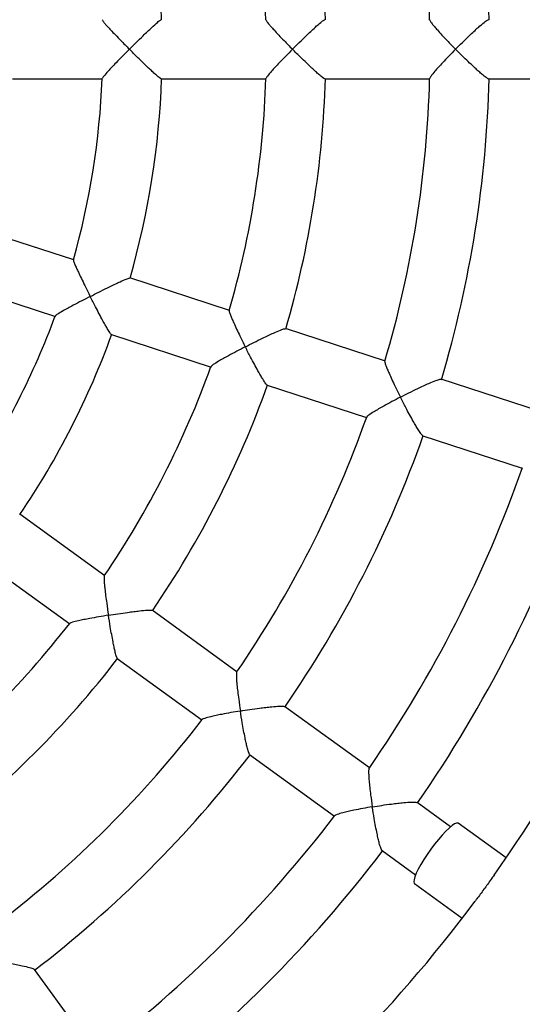
# Model space of a CAD drawing. Units: millimetres. Extents: x 1.3 to 52.4, y 2.8 to 40.5.
# Drawn here: x 20.5 to 20.7, y 26.3 to 26.6 of the extents above; entities that cross this region are included whole.
import ezdxf

# ---------------------------------------------------------------- set-up
doc = ezdxf.new("R2010")
doc.units = ezdxf.units.MM

msp = doc.modelspace()

# ---------------------------------------------------------------- linework, layer by layer
at = {"color": 7, "linetype": 'Continuous', "lineweight": 25}
for p, q in [((20.53885664342493, 26.59336170300737), (20.56910708439882, 26.59336170300737)), ((20.588877057554, 26.59336170300737), (20.62416623200085, 26.59336170300737)), ((20.64388164049117, 26.59336170300737), (20.67903795386215, 26.59336170300737)), ((20.69887282085869, 26.59336170300737), (20.73405545033735, 26.59336170300737)), ((20.55946478858698, 26.53255163027066), (20.53069573344589, 26.54189926292801)), ((20.61182691241157, 26.51553814490346), (20.57826653684059, 26.52644257193944)), ((20.52452496138588, 26.5228750238265), (20.55329484039504, 26.51352712347819)), ((20.66418425234596, 26.49852621391641), (20.63057870518457, 26.50944531809184)), ((20.57209720219128, 26.50741786579489), (20.60565920150365, 26.49651291117335)), ((20.71635039856063, 26.4815764055347), (20.68287972336834, 26.49245168715089)), ((20.62440966921979, 26.49042051489879), (20.65784531014015, 26.4795566166076)), ((20.67670938964705, 26.4734273056245), (20.71017005867313, 26.4625552752088)), ((20.56987500918472, 26.4263113685695), (20.54132684857672, 26.44705282134753)), ((20.52958050514556, 26.43086567984884), (20.55813004699056, 26.41012322354338)), ((20.61441282272325, 26.39395275292938), (20.58582623686521, 26.41472212328573)), ((20.57408014751031, 26.39853479718981), (20.60252220248698, 26.3778704346654)), ((20.65878799716923, 26.36171230150672), (20.63031614026084, 26.38239831640195)), ((20.61856894696833, 26.36621179236366), (20.64703229212338, 26.34553196161922)), ((20.68606596028167, 26.34189370122817), (20.67479893749, 26.35007967245032)), ((20.70471688836236, 26.33143317873452), (20.68866824675014, 26.34309319938251)), ((20.66304939054547, 26.33389485844033), (20.67431025523582, 26.32571336134067)), ((20.67397361544283, 26.32286777452314), (20.69002225705504, 26.31120775387515)), ((20.56700285507216, 26.26550252456801), (20.54631684017694, 26.29397438147638))]:
    msp.add_line(p, q, dxfattribs=at)
at = {"color": 7, "linetype": 'Continuous', "lineweight": 25, "flags": 128}
for points in [[(20.68866824675014, 26.34309319938251), (20.68858149592799, 26.34314230580638), (20.68810556734954, 26.34315521926669), (20.68743445713883, 26.34287542420343), (20.68658747191476, 26.34231096981112), (20.68558897790012, 26.34147809441496), (20.68446769994974, 26.34040075832366), (20.68325589518876, 26.33910995453508), (20.68198842503383, 26.33764281712405), (20.68070175229363, 26.33604155296268), (20.67943289220025, 26.33435222750547)], [(20.67943289220025, 26.33435222750547), (20.67821834754837, 26.33262343957009), (20.67709305857631, 26.33090492323783), (20.67608939779898, 26.32924611709468), (20.6752362387096, 26.3276947419732), (20.67455812514181, 26.32629542811106), (20.67407456518834, 26.32508843122033), (20.67379946998861, 26.324108474404), (20.67374075353067, 26.32338374923547), (20.6739001049801, 26.32293510473833), (20.67397361544283, 26.32286777452314)]]:
    msp.add_lwpolyline(points, dxfattribs=at)
at = {"color": 7, "linetype": 'Continuous', "lineweight": 25}
for radius, start, end in [(0.6000000000000022, 0, 65.96947242469575), (0.3899999999999988, 1.446395832211656, 16.55319778313812), (0.3700000000000033, 1.524631368396542, 16.47556574463091), (0.3350000000000007, 1.690791241503669, 16.31362952626752), (0.3150000000000012, 1.798296570843785, 16.20662008572401), (0.2800000000000015, 2.031250770636903, 15.97946453316804), (0.6000000000000014, 294.0305275753054, 0), (0.260000000000002, 344.1879335202553, 357.8255138418058), (0.3149999999999996, 343.7986595599443, 358.2069712882549), (0.3350000000000016, 343.6909506712182, 358.3135702607706), (0.3700000000000007, 343.5244923592918, 358.4754611037391), (0.390000000000002, 343.4468204982334, 358.5532337072721), (0.2800000000000018, 344.0317081199771, 357.9799111770187), (0.259999999999997, 326.1873749127975, 339.8249186442783), (0.2800000000000001, 326.0312348416361, 339.9795254631757), (0.3150000000000011, 325.7985136196399, 340.2073750682072), (0.3350000000000001, 325.6910149613993, 340.3134877962327), (0.3700000000000012, 325.5243694766463, 340.4753452699762), (0.3899999999999975, 325.4464547057867, 340.5532938729921), (0.4249999999999974, 325.3220921264167, 340.6742581029591), (0.4450000000000004, 325.2876539972465, 340.7337808216356), (0.480000000000001, 324.655857360687, 341.350754811789), (0.3149999999999997, 307.7980745506527, 322.2074278003154), (0.3350000000000011, 307.6912686691497, 322.3140750273222), (0.369999999999999, 307.5242808782837, 322.4752344068744), (0.3899999999999971, 307.4463995873016, 322.5531296034339), (0.4250000000000002, 307.3216586748928, 322.674409025452), (0.4449999999999986, 307.2876539972471, 322.733544397892), (0.4799999999999969, 306.6590874228836, 323.3509588400945)]:
    msp.add_arc((20.30917311368401, 26.60336170300737), radius, start, end, dxfattribs=at)
for points, knots in [([(20.56900722271447, 26.61328878693164), (20.56904556479467, 26.61318333656943), (20.56912828655395, 26.61295583092988), (20.5698582029311, 26.61206911743961), (20.57079871310207, 26.61100723507463), (20.57196914865014, 26.6097381404695), (20.5734651477122, 26.6081602727354), (20.57556540621991, 26.60598997053473), (20.577181766606, 26.60435005332658), (20.57816037153176, 26.60336640817442), (20.57816505258941, 26.60336170300737)], [0, 0, 0, 0, 0.1174937749606078, 0.2534889008956164, 0.359487160471081, 0.4684853586588971, 0.6172222798350454, 0.7701494719758336, 0.9989005332573128, 1, 1, 1, 1]), ([(20.57816505258941, 26.60336170300737), (20.57816973402444, 26.60336640826937), (20.57892318946651, 26.60412369855217), (20.58046405085277, 26.60566133113947), (20.58251117091573, 26.60767141500503), (20.58427230298438, 26.60936825597696), (20.58595660225007, 26.61095699838249), (20.58750656373876, 26.61235208964883), (20.58862160950405, 26.61325909281658), (20.58879004538158, 26.61327439082535), (20.58885810706544, 26.61328057245513)], [0, 0, 0, 0, 0.001058139671938524, 0.1703027144617848, 0.3445054509913112, 0.4618309079899356, 0.5818739809916207, 0.7598182503004902, 0.9029471953571488, 0.9999999999999999, 0.9999999999999999, 0.9999999999999999, 0.9999999999999999]), ([(20.62405874098975, 26.61324895634469), (20.62408147385642, 26.61315161255395), (20.62413332696152, 26.61292957378149), (20.62480846977951, 26.61205904559267), (20.62571342866294, 26.61099374017235), (20.62685228738297, 26.60972165528889), (20.62831805176023, 26.60814270628454), (20.63038506633497, 26.60597723070749), (20.6319846922169, 26.60434401797055), (20.63295503660462, 26.60336640818154), (20.63295970681087, 26.60336170300737)], [0, 0, 0, 0, 0.1078600869149453, 0.246026183236491, 0.3533593195853655, 0.4637322046941857, 0.6140594115748155, 0.7686230339794172, 0.9988863972754115, 1, 1, 1, 1]), ([(20.63295970681087, 26.60336170300737), (20.632964377499, 26.60336640826245), (20.6337173881627, 26.60412499182684), (20.63526153976354, 26.60566470104514), (20.63732478299486, 26.60767635714167), (20.63910983236125, 26.60937398776147), (20.64082497071474, 26.61096185973506), (20.64241641922263, 26.61235339626943), (20.64357744657597, 26.61325566450611), (20.64377626747975, 26.6132720404272), (20.64385553211793, 26.61327856907402)], [0, 0, 0, 0, 0.001059692638404807, 0.1708441744306816, 0.3456032280289191, 0.4633697833966076, 0.5838610480999356, 0.7620373267746658, 0.9051305731239687, 1, 1, 1, 1]), ([(20.67909613734712, 26.61320853436955), (20.67910589209032, 26.61311989806003), (20.67912965237973, 26.61290400059126), (20.67975242559218, 26.61205146782629), (20.68062141380063, 26.61098438812241), (20.68172922964459, 26.6097100567707), (20.68316547668204, 26.60813043516087), (20.68520149626001, 26.60596833060741), (20.6867862008545, 26.60433981047414), (20.68774970370441, 26.60336640818666), (20.68775436103234, 26.60336170300737)], [0, 0, 0, 0, 0.09767080609681612, 0.2379034046549768, 0.3465875363168711, 0.45835111239462, 0.6103697147391931, 0.7666733540333057, 0.9988721582876977, 1, 1, 1, 1]), ([(20.68775436103234, 26.60336170300737), (20.68775901894256, 26.60336640825756), (20.68851087992892, 26.60412591067018), (20.69005673686608, 26.60566709170744), (20.69213359373503, 26.60767986723877), (20.69394011361774, 26.60937807386022), (20.69568389851775, 26.61096533113079), (20.6973153187283, 26.61235433186689), (20.6985219468541, 26.61325329783731), (20.69875085631356, 26.61327042670918), (20.69884124994807, 26.61327719069781)], [0, 0, 0, 0, 0.001060740719289389, 0.1712204671823932, 0.3463661387349408, 0.4644450810833696, 0.5852537586563137, 0.7635845925608498, 0.9066423555301716, 1, 1, 1, 1]), ([(20.57816505258941, 26.60336170300737), (20.57816037151662, 26.60335699782568), (20.57739222219275, 26.60258489230612), (20.5758506962249, 26.6010239169153), (20.57387988283759, 26.5989951717034), (20.57225432646798, 26.59728811201056), (20.57078263285367, 26.59570635614025), (20.56960820430078, 26.59436617607694), (20.56896049680859, 26.59353591428054), (20.56904351763952, 26.59350078444623), (20.56906442766902, 26.59349193647563)], [0, 0, 0, 0, 0.00110149214494304, 0.1807513975169652, 0.3656665574211178, 0.4915661842710529, 0.6203472151932529, 0.8051012834577539, 0.9509118631427651, 1, 1, 1, 1]), ([(20.58886138128542, 26.593431973834), (20.58885591477065, 26.59341407836174), (20.58883063011647, 26.59333130517872), (20.58815609068758, 26.59383935592482), (20.58709757696101, 26.5947359193776), (20.58585507604992, 26.59586681991415), (20.58447934579796, 26.5971572121083), (20.58282487727715, 26.59874744740577), (20.58066278900676, 26.60086488655823), (20.57908681072269, 26.60243525354424), (20.57816973401109, 26.60335699775937), (20.57816505258941, 26.60336170300737)], [0, 0, 0, 0, 0.03586220422881373, 0.1658759686222911, 0.3013781510729343, 0.4032512700197198, 0.5080275008591733, 0.6481132499130585, 0.7921592444736382, 0.9989390307168637, 1, 1, 1, 1]), ([(20.63295970681087, 26.60336170300737), (20.63295503658953, 26.60335699781855), (20.63218989759784, 26.60258612998073), (20.63065873302686, 26.60102710759205), (20.62871365593389, 26.59899981361936), (20.6271212982218, 26.59729420445582), (20.62568731570562, 26.59571027007602), (20.62456897495907, 26.59437355701147), (20.62397097849969, 26.59355053895116), (20.62406667482108, 26.5935121088346), (20.62408620433547, 26.59350426609307)], [0, 0, 0, 0, 0.001115567794883609, 0.1827674439991788, 0.3697435133752262, 0.4968767409204157, 0.6269221558658946, 0.8140930361203487, 0.9620604776202379, 1, 1, 1, 1]), ([(20.64386738450545, 26.59343351896097), (20.643857128137, 26.59341452919422), (20.64381147045484, 26.59332999354801), (20.6430986828569, 26.59383566270525), (20.64200158276895, 26.59472861871929), (20.64073003089133, 26.59585528803668), (20.63932825123787, 26.59714386229046), (20.63765129829555, 26.59873343832368), (20.63546757120205, 26.60085497569247), (20.63388393373862, 26.60243063612896), (20.63296437748552, 26.60335699776633), (20.63295970681087, 26.60336170300737)], [0, 0, 0, 0, 0.03746453276362915, 0.1667786933947452, 0.3015821504653698, 0.4032210050342105, 0.5077547943623283, 0.6477420875328506, 0.7916857393727449, 0.9989419155888195, 1, 1, 1, 1]), ([(20.68775436103234, 26.60336170300737), (20.68774970368933, 26.60335699781334), (20.6869875520449, 26.60258701558143), (20.6854665344498, 26.60102940832003), (20.68354621014378, 26.59900309052402), (20.68198566997157, 26.59729863521592), (20.68058796054505, 26.5957125743384), (20.67952593318268, 26.59438121639261), (20.67897261112919, 26.59356473695094), (20.67907775196239, 26.59352276950708), (20.67909352212521, 26.59351647477456)], [0, 0, 0, 0, 0.001129689766262073, 0.1848682632887589, 0.3739923257374506, 0.5024705890747384, 0.6338937513820996, 0.8234722408422638, 0.973522451576094, 1, 1, 1, 1]), ([(20.6988633093202, 26.59343581783208), (20.69884761575728, 26.59341529826323), (20.69878107157105, 26.59332829074182), (20.69802910683918, 26.59383254466416), (20.69689363992384, 26.59472343446259), (20.69559397064215, 26.59584693154056), (20.69416765087418, 26.59713420544388), (20.69247019655022, 26.598723272864), (20.69026817310026, 26.60084777510118), (20.68867938686794, 26.60242727589207), (20.68775901892903, 26.60335699777125), (20.68775436103234, 26.60336170300737)], [0, 0, 0, 0, 0.03970877610082905, 0.1683740146098041, 0.3025222610000324, 0.4038762496056786, 0.5081159725478002, 0.6478718870533146, 0.7915768295770828, 0.9989451896849296, 1, 1, 1, 1]), ([(20.55935761025101, 26.53251015183891), (20.55936148428023, 26.53239793290909), (20.55936983849086, 26.53215593665064), (20.55979009823026, 26.53108683649659), (20.56035644596972, 26.52978627653569), (20.56107742204991, 26.5282176157638), (20.56201261465866, 26.52625468364845), (20.56333941862315, 26.52354158856567), (20.56436990653296, 26.52148245163588), (20.56499665203715, 26.52024454394193), (20.56499965001085, 26.52023862253574)], [0, 0, 0, 0, 0.1175835228004434, 0.2535648185013632, 0.359552298420834, 0.4685394118692962, 0.6172612070154135, 0.7701728469901309, 0.9989006450691541, 1, 1, 1, 1]), ([(20.56499965001085, 26.52023862253574), (20.56500555632611, 26.52024165086277), (20.56595615060824, 26.52072904617352), (20.56789675146426, 26.52171526932994), (20.57046482841948, 26.52299437779359), (20.57266411724564, 26.52406394971956), (20.57475692943929, 26.52505445643922), (20.57666213732175, 26.5259023026377), (20.57800288825425, 26.52642034581902), (20.57816780763729, 26.52638284554114), (20.57823444837362, 26.52636769240338)], [0, 0, 0, 0, 0.001058139671936491, 0.1703027146619248, 0.3445054514017369, 0.4618309083051345, 0.5818739812070968, 0.7598182504840864, 0.90294719551164, 1, 1, 1, 1]), ([(20.56499965001085, 26.52023862253574), (20.56499374406497, 26.52023559417309), (20.5640245969172, 26.51973864938472), (20.56207615072649, 26.51873043130874), (20.55957487886741, 26.5174099946929), (20.5575013729472, 26.51628880923383), (20.55561291766455, 26.51523924738273), (20.55408184145511, 26.51432758356463), (20.55320927802287, 26.51373812097524), (20.55327736524162, 26.51367905569705), (20.55329451016372, 26.51366418257383)], [0, 0, 0, 0, 0.001101508392217764, 0.1807540636087721, 0.3656719510194959, 0.4915734349373114, 0.6203563654296622, 0.8051131588658161, 0.9509258892974466, 1, 1, 1, 1]), ([(20.57210400805353, 26.50748954155586), (20.57209327908399, 26.50747421119632), (20.57204365362864, 26.50740330260905), (20.57155912482386, 26.50809493172862), (20.5708294717901, 26.50927471297291), (20.56999725068681, 26.51073421719448), (20.56908760658363, 26.5123865771269), (20.56800552324693, 26.51441023965804), (20.56660357979573, 26.51709216598312), (20.56559000544978, 26.51907267780286), (20.5650026483058, 26.52023270094008), (20.56499965001085, 26.52023862253574)], [0, 0, 0, 0, 0.03586220422164316, 0.1658759686155066, 0.3013781510653081, 0.4032512700107036, 0.5080275008487264, 0.6481132499007839, 0.7921592444594754, 0.9989390307169806, 1, 1, 1, 1]), ([(20.61170245649006, 26.51546022809496), (20.61169398688138, 26.51536058193674), (20.61167467337911, 26.51513335581838), (20.61204779825276, 26.51409668587924), (20.6125792731466, 26.51280386309859), (20.61326929486147, 26.51124211434234), (20.61417539807022, 26.50928749757472), (20.6154720768205, 26.506589265601), (20.61648872099651, 26.50454167630361), (20.61710947531499, 26.50331206124005), (20.61711246296632, 26.50330614318041)], [0, 0, 0, 0, 0.1079085800273045, 0.2460671662118691, 0.3533944683808937, 0.4637613540818366, 0.6140803898037218, 0.768635610775765, 0.9988864578062429, 1, 1, 1, 1]), ([(20.61711246296632, 26.50330614318041), (20.61711835905852, 26.50330917482182), (20.61806892997814, 26.50379793755867), (20.62001330172701, 26.50478511897901), (20.62259719857313, 26.50606074038906), (20.62481947811569, 26.50712367246349), (20.62694135104657, 26.50810382155094), (20.62888491695644, 26.50893546680449), (20.63026793580377, 26.50943479770667), (20.63046208615726, 26.50938893309485), (20.63053948877045, 26.50937064808664)], [0, 0, 0, 0, 0.001059692638408339, 0.1708441746234139, 0.3456032284241385, 0.4633697836995018, 0.5838610483061305, 0.7620373269505244, 0.9051305732716536, 1, 1, 1, 1]), ([(20.61711246296632, 26.50330614318041), (20.61710656733859, 26.50330311145764), (20.61614066565508, 26.50280641352276), (20.61420267696406, 26.50179685089376), (20.6117263313776, 26.5004698420725), (20.60968484451421, 26.49933977578884), (20.60783159325473, 26.49827649428531), (20.60635487198601, 26.49735076771126), (20.60553179924436, 26.49675277850055), (20.60561100603237, 26.49668665536126), (20.60562719179294, 26.49667314322009)], [0, 0, 0, 0, 0.001115497384413841, 0.1827559084908465, 0.3697201767303313, 0.496845380054923, 0.626882586971198, 0.8140416536867238, 0.9619997560205448, 1, 1, 1, 1]), ([(20.6244183033218, 26.49049322127128), (20.62440268077512, 26.49047833032202), (20.62433313478771, 26.49041204114449), (20.62381149386114, 26.49111322457261), (20.62304402825711, 26.49230149878011), (20.6221828705242, 26.4937659561154), (20.62124789019358, 26.49542463679145), (20.62014421917736, 26.49745462039324), (20.61872296240135, 26.50014713111811), (20.61770373950734, 26.5021350441243), (20.61711545104237, 26.50330022491238), (20.61711246296632, 26.50330614318041)], [0, 0, 0, 0, 0.03746453273854557, 0.1667786933709816, 0.3015821504385862, 0.403221005002492, 0.5077547943255338, 0.6477420874895851, 0.7916857393228123, 0.9989419155889255, 1, 1, 1, 1]), ([(20.66403364527496, 26.4984137543385), (20.66401555880555, 26.49832651416207), (20.6639714784695, 26.49811389243873), (20.6643002765557, 26.49711084037788), (20.66479697715435, 26.49582747373355), (20.66545678544028, 26.49427317364294), (20.66633460659257, 26.49232704129171), (20.66760284957726, 26.48964159239873), (20.66860675270952, 26.48760307725543), (20.6692223005201, 26.48637957790999), (20.66922527592179, 26.48637366382507)], [0, 0, 0, 0, 0.09758299736283785, 0.2378292424368503, 0.3465239505261162, 0.4582984027025681, 0.6103317985008887, 0.7666506482404557, 0.9988720485335433, 1, 1, 1, 1]), ([(20.66922527592179, 26.48637366382507), (20.66923115985995, 26.48637669941045), (20.67018092130824, 26.4868666912983), (20.67212736974805, 26.48785474551607), (20.67472455985521, 26.4891272247289), (20.67696743706689, 26.49018406985864), (20.67911636452941, 26.49115478205954), (20.68109716218339, 26.49197166369044), (20.68252252948668, 26.49245376253741), (20.68274552843194, 26.49239931614938), (20.68283358807435, 26.49237781591559)], [0, 0, 0, 0, 0.001060740719286744, 0.1712204672897233, 0.3463661389550091, 0.4644450812517891, 0.5852537587706297, 0.7635845926584325, 0.9066423556120135, 1, 1, 1, 1]), ([(20.66922527592179, 26.48637366382507), (20.66921939254046, 26.48637062811777), (20.66825660565816, 26.48587384930826), (20.6663287046599, 26.48486249697014), (20.66387620185306, 26.48352876743771), (20.6618653322844, 26.48238996658833), (20.66004591985732, 26.48131345281826), (20.65862441951711, 26.48037542164761), (20.65784587313445, 26.47976986041339), (20.65793295455822, 26.47969745376318), (20.65794603494042, 26.47968657765876)], [0, 0, 0, 0, 0.001129638659310492, 0.1848598998952844, 0.3739754064195398, 0.5024478574185182, 0.6338650741606148, 0.8234349871241946, 0.9734784096131082, 1, 1, 1, 1]), ([(20.67672324637677, 26.47350073223853), (20.676701980016, 26.4734860665465), (20.67661180593132, 26.47342388076072), (20.67605246800455, 26.47413582462071), (20.67524787488351, 26.47533398974218), (20.67435899563438, 26.47680411885431), (20.67340027443726, 26.478469146136), (20.67227694827947, 26.48050498129404), (20.67083920682375, 26.48320596565844), (20.66981627391306, 26.48519912212517), (20.66922825184687, 26.48636774951038), (20.66922527592179, 26.48637366382507)], [0, 0, 0, 0, 0.03970877609588506, 0.1683740146051004, 0.3025222609947383, 0.4038762495994068, 0.5081159725405261, 0.6478718870447427, 0.7915768295671815, 0.9989451896848804, 1, 1, 1, 1]), ([(20.56973216539361, 26.42627410125845), (20.56969349825884, 26.42618226081722), (20.56960511402784, 26.42597233456278), (20.56963966331596, 26.42487213018593), (20.56974560366784, 26.42347843734317), (20.56991925131607, 26.42177987332311), (20.5701769951051, 26.41964092978506), (20.57057641094865, 26.41667405993154), (20.57091055694183, 26.41441252737554), (20.57112095743015, 26.41305127032161), (20.57112197007441, 26.41304471867738)], [0, 0, 0, 0, 0.1075009974846155, 0.2457227061428866, 0.3530990444545124, 0.4635163550355974, 0.6139040691426733, 0.7685299039457879, 0.998885949046476, 1, 1, 1, 1]), ([(20.57112197007441, 26.41304471867738), (20.57112851442002, 26.41304577994708), (20.57218359707641, 26.41321687837635), (20.57433786033451, 26.41355489976674), (20.57718948095903, 26.4139696197907), (20.57963145847429, 26.41429380612039), (20.58195236227825, 26.41457028850196), (20.58405779581945, 26.41476063524382), (20.58552742664208, 26.41480815082494), (20.58569790165688, 26.41470453522831), (20.58576586553847, 26.41466322642919)], [0, 0, 0, 0, 0.001059692638405488, 0.1708441744696828, 0.3456032281088944, 0.4633697834578943, 0.5838610481416469, 0.7620373268102422, 0.9051305731538305, 1, 1, 1, 1]), ([(20.57112197007441, 26.41304471867738), (20.57111542614539, 26.41304365718691), (20.57004331095356, 26.4128697494239), (20.5678882002088, 26.41250846948036), (20.56512299540944, 26.41201164301265), (20.56283219526215, 26.4115677375233), (20.5607411602001, 26.4111291936543), (20.55905023138844, 26.41070505336232), (20.55808241502353, 26.4103903941635), (20.55813782457694, 26.41030284692739), (20.55814926394553, 26.41028477269575)], [0, 0, 0, 0, 0.00111494791254022, 0.182665886431379, 0.3695380596506189, 0.4966006436879303, 0.6265737969248842, 0.813640672815801, 0.9615258939445137, 1, 1, 1, 1]), ([(20.57411082653398, 26.39860127697488), (20.57409136705278, 26.39859194247297), (20.57400474040588, 26.3985503886107), (20.57372530799898, 26.39937844959035), (20.57336260175931, 26.40074572543273), (20.57299613429009, 26.40240461949856), (20.5726194756709, 26.40427104337545), (20.57219712159183, 26.4065427256083), (20.57167745763833, 26.40954264797449), (20.57132241798897, 26.41174822279206), (20.57112298305831, 26.41303816670375), (20.57112197007441, 26.41304471867738)], [0, 0, 0, 0, 0.03746453272912684, 0.166778693362032, 0.3015821504285107, 0.4032210049905646, 0.5077547943117109, 0.6477420874733293, 0.7916857393040533, 0.9989419155888213, 1, 1, 1, 1]), ([(20.61423467437623, 26.3938918837321), (20.61419058136448, 26.39381458810983), (20.6140830285332, 26.39362604659969), (20.61408579868847, 26.39257077546019), (20.61416160087959, 26.39119676191265), (20.61430881234449, 26.38951463469765), (20.61454228131045, 26.38739249408059), (20.61491860292232, 26.38444657079488), (20.61524343564773, 26.38219760485749), (20.61545077431803, 26.38084377310022), (20.61545177654047, 26.38083722902154)], [0, 0, 0, 0, 0.09745897841553126, 0.2377244975374178, 0.3464341435621315, 0.4582239569238271, 0.6102782466981973, 0.7666185793645683, 0.998871893519293, 1, 1, 1, 1]), ([(20.61545177654047, 26.38083722902154), (20.61545831054567, 26.38083829779796), (20.61651300317866, 26.3810108153557), (20.61866951119635, 26.38134902509915), (20.62153280347204, 26.38175664887016), (20.62399248956521, 26.38206868114202), (20.62633620759893, 26.38232782820089), (20.6284724884222, 26.38249262866153), (20.62997707002144, 26.3825106691916), (20.63017232976253, 26.38238997713565), (20.63024943552177, 26.38234231727215)], [0, 0, 0, 0, 0.00106074071928839, 0.1712204672018732, 0.3463661387748659, 0.4644450811139273, 0.585253758677049, 0.7635845925785748, 0.9066423555450469, 1, 1, 1, 1]), ([(20.61545177654047, 26.38083722902154), (20.61544524302718, 26.38083615995713), (20.61437606519499, 26.38066121274139), (20.61222999677471, 26.38029511361073), (20.60948538518176, 26.37978452678907), (20.60722101983533, 26.37932285492139), (20.6051580182781, 26.37886126190191), (20.60351610560677, 26.37840839369096), (20.60258851148336, 26.37807298043931), (20.60264909443064, 26.3779771547007), (20.60265822989566, 26.3779627048807)], [0, 0, 0, 0, 0.001129501501318534, 0.1848374546590922, 0.3739299992419743, 0.5023868514239642, 0.6337881118025919, 0.8233350076452676, 0.9733602122240202, 1, 1, 1, 1]), ([(20.618604815573, 26.36627734325845), (20.61858005811393, 26.36626996702337), (20.61847508099846, 26.36623869015125), (20.61816312177015, 26.3670886339236), (20.61776816162401, 26.36847678961803), (20.61737708210148, 26.37014964428394), (20.61697980578577, 26.37202944047289), (20.61654056678512, 26.37431276163915), (20.61600784347476, 26.37732583696246), (20.61565089568613, 26.37953754506162), (20.61545277918967, 26.38083068456258), (20.61545177654047, 26.38083722902154)], [0, 0, 0, 0, 0.03970877611500359, 0.1683740146232281, 0.3025222610151643, 0.4038762496235895, 0.5081159725685742, 0.6478718870777354, 0.7915768296052643, 0.998945189684958, 1, 1, 1, 1]), ([(20.65872873119809, 26.36151557776877), (20.65868157691501, 26.36145161883222), (20.65855733938422, 26.36128310603064), (20.65853094305391, 26.36027193916603), (20.65857681282292, 26.35891879620558), (20.65869795191772, 26.35725336564758), (20.65890742525964, 26.3551481319481), (20.65926093917992, 26.35222184640382), (20.65957640561241, 26.34998398017416), (20.65978059285919, 26.34863627467609), (20.65978158300654, 26.34862973936569)], [0, 0, 0, 0, 0.08702172269808418, 0.229276393278101, 0.3393364640536823, 0.4525160372644169, 0.6063085765616475, 0.7644368743013215, 0.9988577043380205, 0.9999999999999999, 0.9999999999999999, 0.9999999999999999, 0.9999999999999999]), ([(20.65978158300654, 26.34862973936569), (20.65977506156369, 26.34862866152678), (20.65870878260047, 26.34845243105423), (20.65657165776753, 26.34808116691921), (20.653847256286, 26.34755673680166), (20.65160877263288, 26.34707747730378), (20.64957335787733, 26.34659322138195), (20.6479813591965, 26.34611232853899), (20.64708910744011, 26.34575744141038), (20.6471533129679, 26.34565460227282), (20.64715923589169, 26.34564511542029)], [0, 0, 0, 0, 0.001143117432160122, 0.1869037415398422, 0.378109194067836, 0.5079175261750105, 0.6407027181087409, 0.832562448230907, 0.9845539801307395, 1, 1, 1, 1]), ([(20.65978158300654, 26.34862973936569), (20.65978810501599, 26.34863081685296), (20.6608418146655, 26.34880489797653), (20.66299934394561, 26.34914372434521), (20.66587260108808, 26.3495451428994), (20.66834844840689, 26.34984598138838), (20.67071372209618, 26.35008888139995), (20.67288037765155, 26.35022936610358), (20.6744206670177, 26.35021880357768), (20.67464054193502, 26.35008081630656), (20.67472689133323, 26.35002662586971)], [0, 0, 0, 0, 0.001061234874523602, 0.1714553521558681, 0.346842542220975, 0.4651257031036465, 0.5861416847062236, 0.7645388368463962, 0.9075295627674236, 1, 1, 1, 1]), ([(20.66309396828606, 26.33395772696002), (20.66306298924528, 26.33395247688386), (20.66293870025497, 26.3339314133955), (20.66259369518123, 26.33480448422206), (20.66216726901818, 26.33621420511275), (20.66175258850874, 26.33790110336769), (20.66133582205958, 26.33979386697209), (20.66088097268872, 26.34208802629092), (20.66033675966738, 26.34511222848851), (20.65997885935112, 26.34732823299345), (20.65978257366424, 26.34862320362357), (20.65978158300654, 26.34862973936569)], [0, 0, 0, 0, 0.04250575723150785, 0.1705345780970808, 0.3040349662993252, 0.4050570116161369, 0.5089545172518041, 0.648374106061305, 0.7917326241572862, 0.9989488704767776, 1, 1, 1, 1]), ([(20.70070562627603, 26.32568845200593), (20.70037615246648, 26.32522288144366), (20.69966794147223, 26.32422212757119), (20.69850950004884, 26.32259233403365), (20.69727235197754, 26.32088064041674), (20.69605745651774, 26.31922807510725), (20.69503738529104, 26.31786009985), (20.69448036195096, 26.31711142860102), (20.6942809959944, 26.31684346934517)], [0, 0, 0, 0, 0.1656214869515603, 0.3560069254076717, 0.5365477856086843, 0.7224775345434197, 0.9006710710103822, 1, 1, 1, 1]), ([(20.53169758766985, 26.29708304015091), (20.53170413214815, 26.29708203749906), (20.53276051530694, 26.29692019350239), (20.53491598886673, 26.29657545245201), (20.53776510431612, 26.29607831972451), (20.54020082807786, 26.29561499524601), (20.54250991723174, 26.29513721004262), (20.54459256717261, 26.29463379751539), (20.5460290841375, 26.29418601379544), (20.54617749129037, 26.29401089025081), (20.54623609551741, 26.29394173603707)], [0, 0, 0, 0, 0.001060740719288371, 0.1712204671664088, 0.3463661387021536, 0.4644450810582714, 0.585253758639262, 0.7635845925462788, 0.9066423555179298, 0.9999999999999999, 0.9999999999999999, 0.9999999999999999, 0.9999999999999999])]:
    msp.add_open_spline(points, degree=3, knots=knots, dxfattribs=at)

doc.saveas('drawing.dxf')
